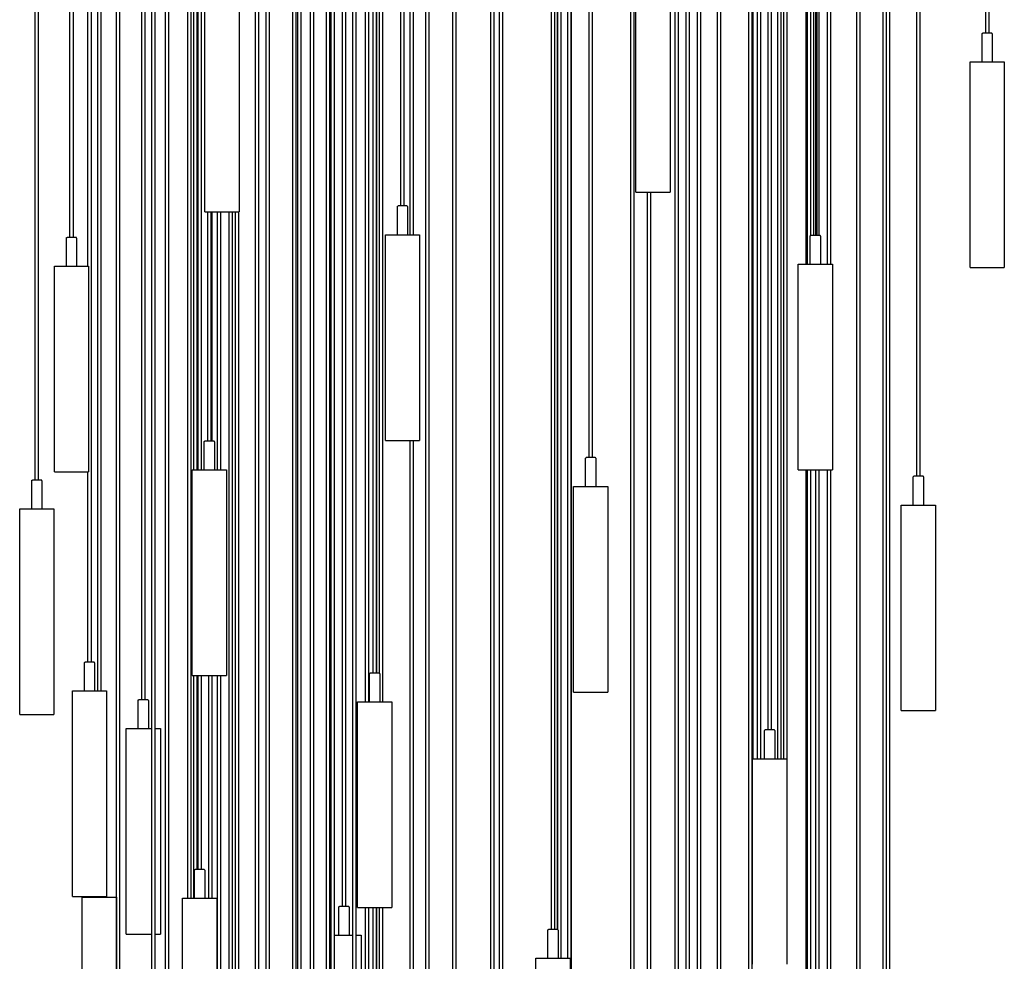
# Model space of a CAD drawing. Units: millimetres. Extents: x -406 to 1966, y -4746 to 406.
# Drawn here: x -382 to 337, y -2850 to -2163 of the extents above; entities that cross this region are included whole.
import ezdxf

# ---------------------------------------------------------------- set-up
doc = ezdxf.new("R2010")
doc.units = ezdxf.units.MM
doc.layers.add('Graypants_Swirl72_Candle', color=36, linetype='Continuous', true_color=0x874900)

msp = doc.modelspace()

# ---------------------------------------------------------------- linework, layer by layer
at = {"layer": 'Graypants_Swirl72_Candle', "color": 36, "lineweight": -3, "true_color": 0x874900}
for p, q in [((-329.91, -1257.1), (-329.91, -2631.82)), ((-273.24, -1257.07), (-273.24, -3047.79)), ((-370.56, -2499.02), (-370.56, -1259.65)), ((-368.36, -1259.65), (-368.36, -2499.02)), ((-345.25, -2321.96), (-345.25, -1259.65)), ((-343.05, -1259.65), (-343.05, -2321.96)), ((-332.11, -2342.96), (-332.11, -1259.65)), ((-324.93, -2652.81), (-324.93, -1259.65)), ((-322.73, -1259.65), (-322.73, -2652.81)), ((-311.26, -2917.83), (-311.26, -1259.65)), ((-309.06, -1259.65), (-309.06, -2917.83)), ((-292.89, -2659.24), (-292.89, -1259.65)), ((-290.69, -1259.65), (-290.69, -2659.24)), ((-285.59, -3184.5), (-285.59, -1259.65)), ((-283.39, -1259.18), (-283.39, -3184.5)), ((-275.44, -3047.79), (-275.44, -1259.65)), ((-259.15, -2804.04), (-259.15, -1259.65)), ((-256.95, -1259.65), (-256.95, -2804.04)), ((-254.76, -2491.54), (-254.76, -1259.65)), ((-252.56, -1259.65), (-252.56, -2491.54)), ((-251.78, -2491.54), (-251.78, -1259.65)), ((-249.58, -1259.65), (-249.58, -2491.54)), ((-209.86, -4293.68), (-209.86, -1259.65)), ((-207.66, -1259.65), (-207.66, -4293.68)), ((-202.08, -4314.67), (-202.08, -1259.65)), ((-199.88, -1259.65), (-199.88, -4314.67)), ((-182.52, -3981.01), (-182.52, -1259.65)), ((-180.32, -1259.65), (-180.32, -3981.01)), ((-178.93, -3981.01), (-178.93, -1259.65)), ((-176.73, -1259.65), (-176.73, -4002.01)), ((-169.69, -3175.76), (-169.69, -1259.65)), ((-167.49, -1259.65), (-167.49, -3175.76)), ((-158.02, -4400.32), (-158.02, -1259.65)), ((-155.82, -1259.65), (-155.82, -4379.32)), ((-155.5, -4379.32), (-155.5, -1259.65)), ((-154.57, -4379.32), (-154.57, -1259.65)), ((-152.37, -1259.65), (-152.37, -4379.32)), ((-146.32, -2810.02), (-146.32, -1259.65)), ((-144.12, -1259.65), (-144.12, -2810.02)), ((-138.69, -2955.67), (-138.69, -1259.65)), ((-136.49, -1259.65), (-136.49, -2955.67)), ((-129.65, -2660.74), (-129.65, -1259.65)), ((-127.45, -1259.65), (-127.45, -2660.74)), ((-123.95, -2639.74), (-123.95, -1259.65)), ((-123.9, -2639.74), (-123.9, -1259.65)), ((-121.7, -1259.65), (-121.7, -2639.74)), ((-121.23, -2639.74), (-121.23, -1259.65)), ((-119.38, -2639.77), (-119.38, -1259.65)), ((-117.18, -1259.65), (-117.18, -2660.74)), ((-103.66, -2299.03), (-103.66, -1259.65)), ((-101.46, -1259.65), (-101.46, -2299.03)), ((-97.04, -2320.02), (-97.04, -1259.54)), ((-94.84, -1259.65), (-94.84, -2320.02)), ((-85.42, -3063.27), (-85.42, -1259.65)), ((-83.22, -1259.65), (-83.22, -3063.27)), ((-38.08, -3970.77), (-38.08, -1259.65)), ((-35.88, -1259.65), (-35.88, -3970.77)), ((-31.72, -3305.94), (-31.72, -1259.65)), ((-29.52, -1259.65), (-29.52, -3305.94)), ((6.18, -2826.81), (6.18, -1259.65)), ((8.38, -1259.65), (8.38, -2826.81)), ((10.72, -2826.85), (10.72, -1259.65)), ((10.74, -2826.86), (10.74, -1259.65)), ((12.92, -1259.65), (12.92, -2847.81)), ((12.94, -1259.6), (12.94, -2847.81)), ((18.15, -2847.81), (18.15, -1259.65)), ((20.35, -1259.65), (20.35, -3538.21)), ((20.62, -1259.65), (20.62, -2962.36)), ((33.78, -2482.63), (33.78, -1259.65)), ((35.98, -1259.65), (35.98, -2482.63)), ((64.23, -3863.93), (64.23, -1259.65)), ((66.43, -1259.65), (66.43, -3863.92)), ((96.43, -3995.22), (96.43, -1259.65)), ((98.63, -1259.65), (98.63, -3995.22)), ((104.46, -3626.34), (104.46, -1259.65)), ((106.66, -1259.65), (106.66, -3626.34)), ((112.83, -3437.93), (112.83, -1259.65)), ((115.03, -1259.65), (115.03, -3437.93)), ((150.25, -3758.07), (150.25, -1259.65)), ((152.45, -1259.65), (152.45, -3758.07)), ((153.25, -1259.65), (153.25, -2702.24)), ((156.56, -2702.24), (156.56, -1259.65)), ((158.76, -1259.65), (158.76, -2702.24)), ((164.37, -2681.24), (164.37, -1259.65)), ((166.57, -1259.65), (166.57, -2681.24)), ((171.36, -2702.24), (171.36, -1259.65)), ((173.56, -1259.65), (173.56, -2702.24)), ((175.7, -2702.24), (175.7, -1259.65)), ((177.9, -1259.64), (177.9, -2702.24)), ((192.03, -2341.52), (192.03, -1259.65)), ((193.16, -2341.51), (193.16, -1259.65)), ((195.36, -1259.65), (195.36, -2320.56)), ((197.72, -2320.52), (197.72, -1259.65)), ((199.21, -2320.52), (199.21, -1259.65)), ((199.92, -1259.65), (199.92, -2320.52)), ((201.41, -1259.65), (201.41, -2320.51)), ((207.68, -2341.51), (207.68, -1259.65)), ((209.88, -1259.65), (209.88, -2341.51)), ((228.98, -3478.83), (228.98, -1259.64)), ((272.97, -2496.2), (272.97, -1259.65)), ((275.17, -1259.65), (275.17, -2496.2)), ((323.14, -2172.99), (323.14, -1259.65)), ((325.34, -1259.65), (325.34, -2172.99)), ((127.31, -3626.45), (127.31, -1909.77)), ((129.51, -1909.77), (129.51, -3626.45)), ((-65.85, -4186.15), (-65.85, -2107.33)), ((-63.65, -2107.33), (-63.65, -4186.15)), ((231.18, -2116.72), (231.18, -3478.83)), ((248.22, -3394.7), (248.22, -2116.72)), ((250.42, -2116.72), (250.42, -3394.7)), ((250.64, -3269.63), (250.64, -2116.72)), ((252.84, -2116.72), (252.84, -3269.63)), ((67.74, -2288.97), (67.74, -2138.97)), ((92.74, -2138.97), (92.74, -2288.97)), ((-246.76, -2303.34), (-246.76, -2153.34)), ((-221.76, -2153.34), (-221.76, -2303.34)), ((320.49, -2193.99), (320.49, -2173.49)), ((327.49, -2172.99), (320.99, -2172.99)), ((327.99, -2173.49), (327.99, -2193.99)), ((311.74, -2193.99), (336.74, -2193.99)), ((311.74, -2343.99), (311.74, -2193.99)), ((336.74, -2193.99), (336.74, -2343.99)), ((67.74, -2288.97), (92.74, -2288.97)), ((76.38, -3205.49), (76.38, -2288.97)), ((78.58, -2288.97), (78.58, -3205.49)), ((-106.31, -2320.03), (-106.31, -2299.53)), ((-99.31, -2299.03), (-105.81, -2299.03)), ((-98.81, -2299.53), (-98.81, -2320.03)), ((-246.76, -2303.34), (-221.76, -2303.34)), ((-244.66, -2470.54), (-244.66, -2303.34)), ((-242.46, -2303.34), (-242.46, -2470.54)), ((-241.63, -2303.34), (-241.63, -2470.54)), ((-237.62, -2491.54), (-237.62, -2303.34)), ((-235.42, -2303.34), (-235.42, -2491.54)), ((-229.06, -3300.03), (-229.06, -2303.34)), ((-226.86, -2303.34), (-226.86, -3300.03)), ((-224.39, -2922.99), (-224.39, -2303.34)), ((-222.19, -2303.34), (-222.19, -2922.99)), ((-115.06, -2320.03), (-90.06, -2320.03)), ((-115.06, -2470.03), (-115.06, -2320.03)), ((-90.06, -2320.03), (-90.06, -2470.03)), ((195.07, -2341.52), (195.07, -2321.02)), ((202.07, -2320.52), (195.57, -2320.52)), ((202.57, -2321.02), (202.57, -2341.52)), ((-347.9, -2342.96), (-347.9, -2322.46)), ((-340.9, -2321.96), (-347.4, -2321.96)), ((-340.4, -2322.46), (-340.4, -2342.96)), ((-356.65, -2342.96), (-331.65, -2342.96)), ((-356.65, -2492.96), (-356.65, -2342.96)), ((-331.65, -2342.96), (-331.65, -2492.96)), ((186.32, -2341.52), (211.32, -2341.52)), ((186.32, -2491.52), (186.32, -2341.52)), ((211.32, -2341.52), (211.32, -2491.52)), ((311.74, -2343.99), (336.74, -2343.99)), ((-247.31, -2491.54), (-247.31, -2471.04)), ((-240.31, -2470.54), (-246.81, -2470.54)), ((-239.81, -2471.04), (-239.81, -2491.54)), ((-115.06, -2470.03), (-90.06, -2470.03)), ((-97.04, -3862.52), (-97.04, -2470.03)), ((-94.84, -2470.02), (-94.84, -3862.52)), ((31.13, -2503.63), (31.13, -2483.13)), ((38.13, -2482.63), (31.63, -2482.63)), ((38.63, -2483.13), (38.63, -2503.63)), ((-356.65, -2492.96), (-331.65, -2492.96)), ((-332.11, -2631.82), (-332.11, -2492.96)), ((-256.06, -2491.54), (-231.06, -2491.54)), ((-256.06, -2641.54), (-256.06, -2491.54)), ((-231.06, -2491.54), (-231.06, -2641.54)), ((186.32, -2491.52), (211.32, -2491.52)), ((192.03, -3348.44), (192.03, -2491.52)), ((193.16, -3567.51), (193.16, -2491.51)), ((195.36, -2491.51), (195.36, -3567.51)), ((199.21, -3530.91), (199.21, -2491.52)), ((201.41, -2491.52), (201.41, -3530.91)), ((207.68, -3509.9), (207.68, -2491.52)), ((209.88, -2491.52), (209.88, -3509.9)), ((-373.21, -2520.02), (-373.21, -2499.52)), ((-366.21, -2499.02), (-372.71, -2499.02)), ((-365.71, -2499.52), (-365.71, -2520.02)), ((270.32, -2517.2), (270.32, -2496.7)), ((277.32, -2496.2), (270.82, -2496.2)), ((277.82, -2496.7), (277.82, -2517.2)), ((22.38, -2503.63), (47.38, -2503.63)), ((22.38, -2653.63), (22.38, -2503.63)), ((47.38, -2503.63), (47.38, -2653.63)), ((-381.96, -2520.02), (-356.96, -2520.02)), ((-381.96, -2670.02), (-381.96, -2520.02)), ((-356.96, -2520.02), (-356.96, -2670.02)), ((261.57, -2517.2), (286.57, -2517.2)), ((261.57, -2667.2), (261.57, -2517.2)), ((286.57, -2517.2), (286.57, -2667.2)), ((-334.76, -2652.82), (-334.76, -2632.32)), ((-327.76, -2631.82), (-334.26, -2631.82)), ((-327.26, -2632.32), (-327.26, -2652.82)), ((-256.06, -2641.54), (-231.06, -2641.54)), ((-254.76, -2804.04), (-254.76, -2641.54)), ((-252.56, -2641.54), (-252.56, -2783.04)), ((-251.78, -2783.04), (-251.78, -2641.54)), ((-249.58, -2641.54), (-249.58, -2783.04)), ((-243.83, -2804.04), (-243.83, -2641.54)), ((-241.63, -2641.54), (-241.63, -2804.04)), ((-237.62, -4120.75), (-237.62, -2641.54)), ((-235.42, -2641.54), (-235.42, -4120.75)), ((-126.55, -2660.74), (-126.55, -2640.24)), ((-119.55, -2639.74), (-126.05, -2639.74)), ((-119.05, -2640.24), (-119.05, -2660.74)), ((-343.51, -2652.82), (-318.51, -2652.82)), ((-343.51, -2802.82), (-343.51, -2652.82)), ((-318.51, -2652.82), (-318.51, -2802.82)), ((22.38, -2653.63), (47.38, -2653.63)), ((-295.54, -2680.24), (-295.54, -2659.74)), ((-288.54, -2659.24), (-295.04, -2659.24)), ((-288.04, -2659.74), (-288.04, -2680.24)), ((-135.3, -2660.74), (-110.3, -2660.74)), ((-135.3, -2810.74), (-135.3, -2660.74)), ((-110.3, -2660.74), (-110.3, -2810.74)), ((-381.96, -2670.02), (-356.96, -2670.02)), ((261.57, -2667.2), (286.57, -2667.2)), ((-304.29, -2680.24), (-285.59, -2680.24)), ((-304.29, -2830.24), (-304.29, -2680.24)), ((-283.39, -2680.24), (-279.29, -2680.24)), ((-279.29, -2680.24), (-279.29, -2830.24)), ((161.72, -2702.24), (161.72, -2681.74)), ((168.72, -2681.24), (162.22, -2681.24)), ((169.22, -2681.74), (169.22, -2702.24)), ((152.97, -2702.24), (177.97, -2702.24)), ((152.97, -2852.24), (152.97, -2702.24)), ((177.97, -2702.24), (177.97, -2852.24)), ((-254.43, -2804.04), (-254.43, -2783.54)), ((-247.43, -2783.04), (-253.93, -2783.04)), ((-246.93, -2783.54), (-246.93, -2804.04)), ((-343.51, -2802.82), (-318.51, -2802.82)), ((-324.93, -2803.32), (-324.93, -2802.82)), ((-322.73, -2802.82), (-322.73, -2803.32)), ((-336.33, -2803.32), (-311.33, -2803.32)), ((-336.33, -2953.32), (-336.33, -2803.32)), ((-311.33, -2803.32), (-311.33, -2917.83)), ((-263.18, -2804.04), (-238.18, -2804.04)), ((-263.18, -2954.04), (-263.18, -2804.04)), ((-238.18, -2804.04), (-238.18, -2954.04)), ((-141.97, -2810.02), (-148.47, -2810.02)), ((-148.97, -2831.02), (-148.97, -2810.52)), ((-141.47, -2810.52), (-141.47, -2831.02)), ((-135.3, -2810.74), (-110.3, -2810.74)), ((-129.65, -2976.67), (-129.65, -2810.74)), ((-127.45, -2810.74), (-127.45, -2976.67)), ((-123.95, -3417.86), (-123.95, -2810.74)), ((-121.75, -2810.74), (-121.75, -3417.86)), ((-121.23, -4077.99), (-121.23, -2810.74)), ((-119.38, -4077.99), (-119.38, -2810.74)), ((-117.18, -2810.74), (-117.18, -4077.99)), ((-304.29, -2830.24), (-285.59, -2830.24)), ((-283.39, -2830.24), (-279.29, -2830.24)), ((-155.82, -2831.02), (-155.49, -2831.02)), ((-152.37, -2831.02), (-138.69, -2831.02)), ((-136.49, -2831.02), (-132.72, -2831.02)), ((-132.72, -2831.02), (-132.72, -2976.67)), ((3.53, -2847.81), (3.53, -2827.31)), ((10.53, -2826.81), (4.03, -2826.81)), ((11.03, -2827.31), (11.03, -2847.81)), ((-5.22, -2847.81), (19.78, -2847.81)), ((-5.22, -2997.81), (-5.22, -2847.81)), ((19.78, -2847.81), (19.78, -2997.81))]:
    msp.add_line(p, q, dxfattribs=at)
at = {"layer": 'Graypants_Swirl72_Candle', "color": 36, "lineweight": -3, "true_color": 0x874900, "extrusion": (0, 0, -1)}
for centre in [(-320.99, -2173.49), (105.81, -2299.53), (-195.57, -2321.02), (347.4, -2322.46), (246.81, -2471.04), (-31.63, -2483.13), (372.71, -2499.52), (-270.82, -2496.7), (334.26, -2632.32), (126.05, -2640.24), (295.04, -2659.74), (-162.22, -2681.74), (253.93, -2783.54), (148.47, -2810.52), (-4.03, -2827.31)]:
    msp.add_arc(centre, 0.5, 359.99998, 90.00001, dxfattribs=at)
at = {"layer": 'Graypants_Swirl72_Candle', "color": 36, "lineweight": -3, "true_color": 0x874900}
for centre in [(327.49, -2173.49), (-99.31, -2299.53), (202.07, -2321.02), (-340.9, -2322.46), (-240.31, -2471.04), (38.13, -2483.13), (-366.21, -2499.52), (277.32, -2496.7), (-327.76, -2632.32), (-119.55, -2640.24), (-288.54, -2659.74), (168.72, -2681.74), (-247.43, -2783.54), (-141.97, -2810.52), (10.53, -2827.31)]:
    msp.add_arc(centre, 0.5, 359.99999, 90, dxfattribs=at)

doc.saveas('drawing.dxf')
